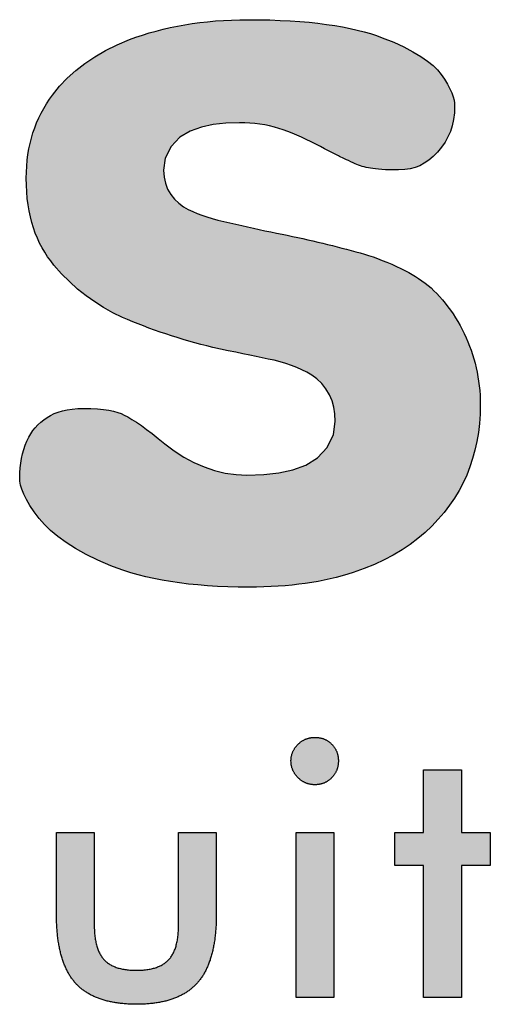
# Model space of a CAD drawing. Units: millimetres. Extents: x 17 to 870, y 848 to 1442.
# Drawn here: x 684 to 688, y 870 to 878 of the extents above; entities that cross this region are included whole.
import ezdxf

# ---------------------------------------------------------------- set-up
doc = ezdxf.new("R2010")
doc.units = ezdxf.units.MM
doc.layers.add('logo_251', color=251, linetype='Continuous')
doc.layers.add('logo_254', color=254, linetype='Continuous')

# ---------------------------------------------------------------- blocks, each defined once
blk = doc.blocks.new('logo')
at = {"layer": 'logo_251'}
for points in [[(2568.1653, 942.4127), (2568.1548, 942.3644), (2568.1403, 942.319), (2568.1216, 942.2758), (2568.099, 942.2344), (2568.0717, 942.1944), (2568.0399, 942.1558), (2568.0055, 942.1213), (2567.9706, 942.0921), (2567.9353, 942.0685), (2567.8996, 942.0498), (2567.8624, 942.0354), (2567.8234, 942.0249), (2567.7818, 942.0186), (2567.7332, 942.0161), (2567.6992, 942.0164), (2567.6636, 942.017), (2567.6304, 942.0182), (2567.6005, 942.0196), (2567.5738, 942.0215), (2567.55, 942.0238), (2567.5295, 942.0263), (2567.5121, 942.029), (2567.4951, 942.0323), (2567.4785, 942.036), (2567.4623, 942.0401), (2567.4467, 942.0445), (2567.432, 942.0493), (2567.4177, 942.0543), (2567.4042, 942.0596), (2567.3912, 942.0651), (2567.3759, 942.0724), (2567.3574, 942.0812), (2567.3396, 942.0894), (2567.3237, 942.0967), (2567.3075, 942.1042), (2567.2924, 942.1109), (2567.2784, 942.1173), (2567.2687, 942.1217), (2567.2593, 942.1264), (2567.2432, 942.1346), (2567.2241, 942.1444), (2567.202, 942.1556), (2567.1772, 942.1685), (2567.1493, 942.183), (2567.1181, 942.1994), (2567.0829, 942.218), (2567.0445, 942.2377), (2567.0065, 942.2565), (2566.9689, 942.2742), (2566.9323, 942.2903), (2566.8959, 942.3056), (2566.8602, 942.3193), (2566.8251, 942.3319), (2566.791, 942.3429), (2566.7557, 942.3535), (2566.7178, 942.3629), (2566.6795, 942.3707), (2566.641, 942.3769), (2566.6021, 942.3818), (2566.5627, 942.3851), (2566.5226, 942.3872), (2566.4811, 942.3878), (2566.3736, 942.3846), (2566.2738, 942.3737), (2566.181, 942.3539), (2566.094, 942.3219), (2566.0126, 942.2728), (2565.943, 942.2006), (2565.8975, 942.1079), (2565.8843, 942.0137), (2565.8879, 941.9596), (2565.8981, 941.9117), (2565.9159, 941.8657), (2565.9405, 941.8232), (2565.9704, 941.7858), (2566.0043, 941.7538), (2566.0403, 941.7273), (2566.0775, 941.7055), (2566.113, 941.6886), (2566.1484, 941.6737), (2566.1855, 941.6599), (2566.225, 941.6466), (2566.2665, 941.6343), (2566.3102, 941.6223), (2566.3567, 941.6108), (2566.4047, 941.5998), (2566.452, 941.5892), (2566.4986, 941.5788), (2566.5448, 941.5685), (2566.5912, 941.5582), (2566.6367, 941.5484), (2566.6818, 941.5386), (2566.7267, 941.5291), (2566.7721, 941.5194), (2566.8156, 941.5107), (2566.8572, 941.5022), (2566.8983, 941.4936), (2566.9392, 941.4847), (2566.9797, 941.4758), (2567.0196, 941.4668), (2567.0593, 941.4578), (2567.0979, 941.4488), (2567.1359, 941.4397), (2567.1742, 941.4302), (2567.2123, 941.4207), (2567.25, 941.4112), (2567.2872, 941.4016), (2567.3244, 941.3922), (2567.3611, 941.3827), (2567.3966, 941.3734), (2567.4302, 941.3643), (2567.4635, 941.3543), (2567.4975, 941.3434), (2567.5323, 941.3315), (2567.568, 941.3185), (2567.6043, 941.3047), (2567.6411, 941.29), (2567.6789, 941.274), (2567.7158, 941.2579), (2567.7499, 941.2421), (2567.7821, 941.2263), (2567.8123, 941.2103), (2567.8404, 941.1944), (2567.8666, 941.1784), (2567.8906, 941.1626), (2567.9154, 941.1448), (2567.9416, 941.1259), (2567.9649, 941.1076), (2567.988, 941.0877), (2568.0111, 941.0665), (2568.0337, 941.0441), (2568.056, 941.0203), (2568.0781, 940.9952), (2568.0999, 940.9684), (2568.1211, 940.9408), (2568.1417, 940.9123), (2568.1615, 940.8833), (2568.1805, 940.8535), (2568.1988, 940.8232), (2568.2165, 940.7922), (2568.2332, 940.7608), (2568.249, 940.7292), (2568.264, 940.697), (2568.2781, 940.6644), (2568.2913, 940.6312), (2568.3036, 940.5978), (2568.3148, 940.5643), (2568.3253, 940.5301), (2568.3347, 940.4955), (2568.3433, 940.4602), (2568.3509, 940.425), (2568.3574, 940.3895), (2568.363, 940.3538), (2568.3676, 940.3178), (2568.3711, 940.2815), (2568.3737, 940.2447), (2568.3753, 940.2078), (2568.3758, 940.1716), (2568.374, 940.0963), (2568.369, 940.0231), (2568.3605, 939.9516), (2568.3489, 939.8816), (2568.3338, 939.8133), (2568.3154, 939.7464), (2568.2936, 939.6808), (2568.2688, 939.6167), (2568.2404, 939.5545), (2568.2087, 939.4942), (2568.1734, 939.4356), (2568.1346, 939.3786), (2568.0921, 939.323), (2568.0456, 939.2686), (2567.9952, 939.2156), (2567.9416, 939.1644), (2567.8849, 939.1164), (2567.8244, 939.0707), (2567.7599, 939.0276), (2567.6915, 938.9869), (2567.6191, 938.9489), (2567.5424, 938.9133), (2567.4614, 938.8804), (2567.3756, 938.85), (2567.3327, 938.8365), (2567.2881, 938.8236), (2567.2422, 938.8115), (2567.1955, 938.8002), (2567.148, 938.7899), (2567.0993, 938.7805), (2567.0494, 938.7719), (2566.9989, 938.7641), (2566.9471, 938.7573), (2566.8943, 938.7514), (2566.8404, 938.7463), (2566.7858, 938.7423), (2566.7298, 938.7391), (2566.6729, 938.7368), (2566.615, 938.7354), (2566.5563, 938.7348), (2566.4713, 938.7355), (2566.3884, 938.7376), (2566.3076, 938.7411), (2566.2293, 938.7459), (2566.1533, 938.752), (2566.0795, 938.7595), (2566.0079, 938.7683), (2565.9388, 938.7783), (2565.8718, 938.7897), (2565.807, 938.8024), (2565.7445, 938.8163), (2565.6847, 938.8314), (2565.6269, 938.8477), (2565.5716, 938.8652), (2565.5181, 938.884), (2565.4676, 938.9036), (2565.367, 938.9472), (2565.2752, 938.9921), (2565.1921, 939.0381), (2565.1177, 939.0847), (2565.0519, 939.1319), (2564.9948, 939.1795), (2564.9461, 939.2269), (2564.9039, 939.2759), (2564.8653, 939.3276), (2564.8319, 939.3775), (2564.8047, 939.4241), (2564.7838, 939.4665), (2564.7685, 939.5046), (2564.7587, 939.5381), (2564.7534, 939.5671), (2564.7516, 939.5955), (2564.7524, 939.633), (2564.7552, 939.6727), (2564.7598, 939.711), (2564.7662, 939.7479), (2564.7744, 939.7837), (2564.7843, 939.8183), (2564.7958, 939.8516), (2564.8091, 939.8841), (2564.8234, 939.914), (2564.8388, 939.9407), (2564.8555, 939.9656), (2564.874, 939.9889), (2564.8944, 940.0111), (2564.9168, 940.032), (2564.9414, 940.0519), (2564.9676, 940.0702), (2564.9946, 940.086), (2565.0233, 940.0997), (2565.0544, 940.1117), (2565.0883, 940.1217), (2565.1251, 940.1299), (2565.1652, 940.1359), (2565.2085, 940.1395), (2565.2564, 940.1409), (2565.3119, 940.1399), (2565.3639, 940.137), (2565.4111, 940.1324), (2565.4537, 940.1259), (2565.4911, 940.1183), (2565.5233, 940.1094), (2565.5506, 940.0996), (2565.5748, 940.0886), (2565.6021, 940.0739), (2565.6347, 940.0545), (2565.6702, 940.0318), (2565.7088, 940.0054), (2565.7501, 939.9755), (2565.7942, 939.9421), (2565.8407, 939.9052), (2565.8944, 939.8613), (2565.9671, 939.807), (2566.0436, 939.7576), (2566.1222, 939.7155), (2566.2028, 939.6802), (2566.2851, 939.6526), (2566.3688, 939.6326), (2566.4538, 939.6205), (2566.5383, 939.6166), (2566.6715, 939.6209), (2566.7915, 939.6341), (2566.901, 939.6581), (2567.0021, 939.6954), (2567.0941, 939.7521), (2567.171, 939.8327), (2567.2203, 939.9349), (2567.235, 940.0384), (2567.232, 940.0986), (2567.224, 940.1496), (2567.2097, 940.1999), (2567.1891, 940.2483), (2567.1617, 940.2943), (2567.1285, 940.3356), (2567.0903, 940.372), (2567.0499, 940.4018), (2567.0102, 940.4254), (2566.9715, 940.4453), (2566.9311, 940.4632), (2566.8893, 940.4793), (2566.8458, 940.494), (2566.8004, 940.5073), (2566.7531, 940.5191), (2566.7064, 940.5292), (2566.6604, 940.5389), (2566.6122, 940.5488), (2566.5614, 940.5595), (2566.508, 940.5707), (2566.4517, 940.5824), (2566.393, 940.5946), (2566.3314, 940.6075), (2566.2707, 940.62), (2566.225, 940.6315), (2566.1772, 940.6437), (2566.1297, 940.6566), (2566.0829, 940.6696), (2566.0368, 940.6833), (2565.9909, 940.6971), (2565.9454, 940.7116), (2565.9005, 940.7262), (2565.8562, 940.7413), (2565.8121, 940.7568), (2565.7685, 940.7728), (2565.7256, 940.789), (2565.6829, 940.8057), (2565.6408, 940.8226), (2565.599, 940.8401), (2565.5603, 940.8567), (2565.4845, 940.8931), (2565.4123, 940.9331), (2565.3419, 940.9776), (2565.2739, 941.0263), (2565.2077, 941.0797), (2565.1438, 941.1375), (2565.0817, 941.2003), (2565.0216, 941.268), (2564.9955, 941.3003), (2564.9713, 941.3337), (2564.9487, 941.3682), (2564.9278, 941.4039), (2564.9083, 941.4412), (2564.8906, 941.4796), (2564.8745, 941.5195), (2564.8599, 941.5611), (2564.8468, 941.6041), (2564.8356, 941.6485), (2564.826, 941.6947), (2564.818, 941.7428), (2564.8117, 941.7925), (2564.8071, 941.8439), (2564.8045, 941.8968), (2564.8036, 941.9515), (2564.8045, 941.9999), (2564.8069, 942.0469), (2564.811, 942.0926), (2564.8168, 942.1372), (2564.8242, 942.1811), (2564.8332, 942.224), (2564.8438, 942.2658), (2564.856, 942.3068), (2564.8696, 942.347), (2564.885, 942.3863), (2564.9018, 942.4248), (2564.9203, 942.4624), (2564.9404, 942.4996), (2564.9623, 942.536), (2564.9856, 942.5716), (2565.0098, 942.6052), (2565.0659, 942.6745), (2565.1265, 942.7382), (2565.1926, 942.7983), (2565.2647, 942.8543), (2565.3428, 942.9067), (2565.4271, 942.9552), (2565.5177, 942.9998), (2565.6165, 943.041), (2565.6661, 943.0594), (2565.718, 943.0771), (2565.7707, 943.0935), (2565.8246, 943.1087), (2565.8796, 943.1229), (2565.9355, 943.1358), (2565.9924, 943.1475), (2566.0505, 943.158), (2566.1095, 943.1674), (2566.1695, 943.1755), (2566.2304, 943.1823), (2566.2924, 943.188), (2566.3553, 943.1924), (2566.4193, 943.1954), (2566.4843, 943.1974), (2566.5506, 943.198), (2566.6367, 943.1974), (2566.7204, 943.1957), (2566.8012, 943.1928), (2566.8796, 943.1887), (2566.9553, 943.1837), (2567.0281, 943.1774), (2567.0981, 943.1699), (2567.1657, 943.1613), (2567.2304, 943.1518), (2567.2922, 943.141), (2567.3513, 943.1294), (2567.4076, 943.1165), (2567.4611, 943.1029), (2567.5117, 943.0882), (2567.5594, 943.0728), (2567.6047, 943.0562), (2567.6945, 943.0199), (2567.7747, 942.9832), (2567.8459, 942.9462), (2567.908, 942.9091), (2567.9606, 942.8726), (2568.0041, 942.8369), (2568.0387, 942.8028), (2568.0675, 942.7675), (2568.0942, 942.7291), (2568.1178, 942.6906), (2568.1367, 942.655), (2568.1514, 942.622), (2568.162, 942.5922), (2568.169, 942.5652), (2568.1729, 942.541), (2568.1741, 942.5179), (2568.1718, 942.4643)], [(2568.2273, 936.8063), (2568.2273, 937.2984), (2567.9298, 937.2984), (2567.9298, 936.8063), (2567.7024, 936.8063), (2567.7024, 936.5458), (2567.9298, 936.5458), (2567.9298, 935.5073), (2568.2273, 935.5073), (2568.2273, 936.5458), (2568.4546, 936.5458), (2568.4546, 936.8063)], [(2566.926, 935.5073), (2567.2235, 935.5073), (2567.2235, 936.8063), (2566.926, 936.8063)]]:
    blk.add_hatch(color=256, dxfattribs=at).paths.add_polyline_path(points)
h = blk.add_hatch(color=256, dxfattribs=at)
edge = h.paths.add_edge_path()
edge.add_spline(control_points=[(2566.8865, 937.3586), (2566.8867, 937.3555), (2566.887, 937.3494), (2566.8882, 937.3402), (2566.8897, 937.3312), (2566.8917, 937.3224), (2566.8941, 937.3137), (2566.8969, 937.3052), (2566.9001, 937.2969), (2566.9039, 937.2887), (2566.908, 937.2807), (2566.9126, 937.2729), (2566.9176, 937.2652), (2566.9231, 937.2577), (2566.9289, 937.2503), (2566.9352, 937.2432), (2566.9418, 937.2361), (2566.9489, 937.2296), (2566.956, 937.2232), (2566.9634, 937.2174), (2566.9709, 937.2119), (2566.9786, 937.2069), (2566.9864, 937.2023), (2566.9944, 937.1982), (2567.0026, 937.1944), (2567.011, 937.1912), (2567.0195, 937.1884), (2567.0281, 937.186), (2567.037, 937.184), (2567.0459, 937.1825), (2567.0551, 937.1814), (2567.0644, 937.1807), (2567.0739, 937.1804), (2567.0835, 937.1808), (2567.0931, 937.1813), (2567.1024, 937.1824), (2567.1116, 937.1839), (2567.1205, 937.1858), (2567.1293, 937.1881), (2567.1378, 937.1909), (2567.1462, 937.1941), (2567.1543, 937.1978), (2567.1623, 937.2018), (2567.17, 937.2063), (2567.1776, 937.2111), (2567.1849, 937.2165), (2567.1921, 937.2221), (2567.1991, 937.2283), (2567.2058, 937.2348), (2567.2122, 937.2416), (2567.2183, 937.2487), (2567.224, 937.2559), (2567.2292, 937.2634), (2567.234, 937.271), (2567.2383, 937.2789), (2567.2423, 937.2869), (2567.2458, 937.2952), (2567.249, 937.3036), (2567.2517, 937.3123), (2567.254, 937.3211), (2567.2558, 937.3301), (2567.2573, 937.3393), (2567.2583, 937.3488), (2567.259, 937.3584), (2567.2591, 937.3681), (2567.259, 937.3779), (2567.2583, 937.3876), (2567.2573, 937.3971), (2567.2558, 937.4063), (2567.254, 937.4154), (2567.2517, 937.4242), (2567.2491, 937.4328), (2567.2459, 937.4412), (2567.2424, 937.4494), (2567.2384, 937.4573), (2567.2342, 937.4651), (2567.2293, 937.4726), (2567.2242, 937.4799), (2567.2186, 937.487), (2567.2126, 937.494), (2567.2062, 937.5005), (2567.1996, 937.5069), (2567.1927, 937.5129), (2567.1857, 937.5185), (2567.1783, 937.5236), (2567.1708, 937.5285), (2567.163, 937.5327), (2567.1551, 937.5367), (2567.1469, 937.5401), (2567.1385, 937.5433), (2567.1299, 937.546), (2567.1211, 937.5483), (2567.1121, 937.5501), (2567.1028, 937.5516), (2567.0933, 937.5526), (2567.0837, 937.5533), (2567.074, 937.5534), (2567.0644, 937.5532), (2567.0551, 937.5525), (2567.0459, 937.5515), (2567.037, 937.55), (2567.0281, 937.5481), (2567.0195, 937.5457), (2567.0109, 937.543), (2567.0026, 937.5397), (2566.9944, 937.5362), (2566.9864, 937.5321), (2566.9786, 937.5276), (2566.9709, 937.5226), (2566.9634, 937.5173), (2566.9561, 937.5115), (2566.9489, 937.5053), (2566.9419, 937.4987), (2566.9352, 937.4918), (2566.9289, 937.4847), (2566.9231, 937.4775), (2566.9176, 937.4701), (2566.9126, 937.4625), (2566.908, 937.4547), (2566.9039, 937.4468), (2566.9001, 937.4387), (2566.8969, 937.4305), (2566.8941, 937.4221), (2566.8917, 937.4135), (2566.8897, 937.4047), (2566.8882, 937.3958), (2566.8871, 937.3867), (2566.8864, 937.3775), (2566.8863, 937.3712), (2566.8862, 937.3681)], knot_values=[0, 0, 0, 0, 0.011686, 0.023144, 0.034567, 0.045828, 0.057081, 0.068286, 0.079459, 0.090652, 0.101904, 0.113226, 0.124675, 0.136263, 0.148016, 0.159893, 0.172049, 0.184205, 0.196081, 0.207835, 0.219423, 0.230872, 0.242194, 0.253446, 0.264672, 0.275845, 0.287049, 0.298303, 0.309563, 0.320986, 0.332444, 0.34413, 0.355934, 0.368162, 0.380093, 0.391863, 0.403386, 0.414839, 0.426132, 0.437349, 0.448496, 0.459664, 0.470819, 0.481996, 0.493201, 0.504569, 0.515969, 0.527592, 0.539269, 0.5511, 0.562734, 0.574251, 0.585526, 0.596861, 0.60806, 0.619279, 0.630422, 0.641735, 0.652987, 0.6644, 0.675866, 0.687563, 0.699364, 0.711401, 0.723628, 0.736031, 0.748139, 0.760042, 0.771704, 0.78324, 0.794618, 0.80587, 0.817005, 0.828134, 0.839242, 0.850313, 0.86142, 0.872616, 0.883922, 0.895325, 0.906852, 0.918379, 0.929783, 0.941039, 0.952235, 0.963342, 0.974413, 0.985521, 0.99665, 1.007785, 1.019037, 1.030415, 1.041951, 1.053613, 1.065516, 1.077624, 1.090027, 1.101829, 1.113515, 1.124965, 1.136388, 1.147626, 1.15886, 1.170032, 1.181205, 1.192358, 1.203561, 1.21483, 1.22626, 1.237744, 1.249476, 1.261282, 1.273414, 1.285416, 1.29724, 1.308855, 1.320414, 1.331745, 1.342975, 1.354133, 1.365294, 1.376302, 1.387406, 1.398523, 1.409749, 1.420962, 1.43242, 1.444, 1.455803, 1.455803, 1.455803, 1.455803], degree=3, periodic=0)
edge.add_line((2566.8862, 937.3681), (2566.8865, 937.3586))
h = blk.add_hatch(color=256, dxfattribs=at)
edge = h.paths.add_edge_path()
edge.add_spline(control_points=[(2565.0416, 936.1175), (2565.0421, 936.1027), (2565.043, 936.0736), (2565.046, 936.0307), (2565.05, 935.9895), (2565.0553, 935.9499), (2565.0616, 935.9119), (2565.0692, 935.8755), (2565.0779, 935.8407), (2565.0878, 935.8076), (2565.0988, 935.7761), (2565.1111, 935.7462), (2565.1245, 935.7179), (2565.1391, 935.6913), (2565.1548, 935.6661), (2565.1718, 935.6428), (2565.1898, 935.6208), (2565.2095, 935.6006), (2565.2303, 935.5816), (2565.2527, 935.564), (2565.2764, 935.5476), (2565.3016, 935.5326), (2565.3282, 935.5188), (2565.3563, 935.5065), (2565.3858, 935.4953), (2565.4167, 935.4857), (2565.4491, 935.4771), (2565.4828, 935.4701), (2565.518, 935.4641), (2565.5546, 935.4596), (2565.5927, 935.4564), (2565.6321, 935.4544), (2565.6723, 935.4538), (2565.7123, 935.4545), (2565.7512, 935.4563), (2565.7887, 935.4597), (2565.8249, 935.4642), (2565.8596, 935.4702), (2565.893, 935.4774), (2565.9249, 935.4859), (2565.9555, 935.4957), (2565.9846, 935.5069), (2566.0125, 935.5195), (2566.0389, 935.5332), (2566.0639, 935.5484), (2566.0875, 935.5649), (2566.1097, 935.5826), (2566.1305, 935.6017), (2566.1499, 935.6222), (2566.1681, 935.6442), (2566.185, 935.6678), (2566.2009, 935.6928), (2566.2154, 935.7196), (2566.2288, 935.7479), (2566.241, 935.7778), (2566.2521, 935.8092), (2566.2619, 935.8423), (2566.2707, 935.877), (2566.2782, 935.9133), (2566.2847, 935.9511), (2566.2898, 935.9905), (2566.2939, 936.0316), (2566.2967, 936.0742), (2566.2986, 936.1184), (2566.2987, 936.1483), (2566.2988, 936.1636)], knot_values=[0, 0, 0, 0, 0.055638, 0.109301, 0.161105, 0.210972, 0.259088, 0.305487, 0.35027, 0.393406, 0.435127, 0.475423, 0.514524, 0.55244, 0.589394, 0.625449, 0.660831, 0.695864, 0.731006, 0.766528, 0.802471, 0.839096, 0.876464, 0.914776, 0.954058, 0.994557, 1.036292, 1.079393, 1.123908, 1.170042, 1.217697, 1.267045, 1.318076, 1.368469, 1.417109, 1.46417, 1.509605, 1.553643, 1.596246, 1.637511, 1.67757, 1.716638, 1.754651, 1.791849, 1.828273, 1.864181, 1.899674, 1.934907, 1.970021, 2.00558, 2.041721, 2.078743, 2.116688, 2.155836, 2.196118, 2.237784, 2.280832, 2.325529, 2.371755, 2.419737, 2.469379, 2.520939, 2.574282, 2.629566, 2.686724, 2.686724, 2.686724, 2.686724], degree=3, periodic=0)
edge.add_line((2566.2988, 936.1636), (2566.2988, 936.8063))
edge.add_line((2566.2988, 936.8063), (2566.0013, 936.8063))
edge.add_line((2566.0013, 936.8063), (2566.0013, 936.0747))
edge.add_line((2566.0013, 936.0747), (2566.001, 936.0515))
edge.add_spline(control_points=[(2566.001, 936.0515), (2566.0008, 936.044), (2566.0003, 936.0293), (2565.9988, 936.0077), (2565.9966, 935.987), (2565.9939, 935.9671), (2565.9905, 935.948), (2565.9866, 935.9298), (2565.9819, 935.9124), (2565.9768, 935.8959), (2565.971, 935.8802), (2565.9646, 935.8653), (2565.9575, 935.8513), (2565.9499, 935.838), (2565.9417, 935.8257), (2565.9328, 935.8141), (2565.9234, 935.8034), (2565.9132, 935.7933), (2565.9023, 935.784), (2565.8906, 935.7753), (2565.8782, 935.7673), (2565.865, 935.7599), (2565.851, 935.7532), (2565.8363, 935.747), (2565.8208, 935.7416), (2565.8046, 935.7367), (2565.7876, 935.7326), (2565.7698, 935.7291), (2565.7514, 935.7261), (2565.7321, 935.7239), (2565.7121, 935.7223), (2565.6914, 935.7213), (2565.6701, 935.721), (2565.6488, 935.7213), (2565.628, 935.7223), (2565.608, 935.7239), (2565.5887, 935.7261), (2565.5702, 935.7291), (2565.5524, 935.7326), (2565.5354, 935.7367), (2565.5191, 935.7415), (2565.5036, 935.7471), (2565.4889, 935.7531), (2565.4749, 935.7599), (2565.4617, 935.7673), (2565.4493, 935.7754), (2565.4376, 935.784), (2565.4267, 935.7934), (2565.4164, 935.8033), (2565.407, 935.8141), (2565.3982, 935.8256), (2565.39, 935.838), (2565.3823, 935.8512), (2565.3753, 935.8653), (2565.3689, 935.8802), (2565.3631, 935.8959), (2565.3579, 935.9124), (2565.3534, 935.9298), (2565.3494, 935.948), (2565.3461, 935.9671), (2565.3433, 935.987), (2565.3412, 936.0078), (2565.3396, 936.0293), (2565.3387, 936.0518), (2565.3386, 936.067), (2565.3385, 936.0747)], knot_values=[0, 0, 0, 0, 0.028086, 0.05508, 0.081161, 0.106271, 0.130452, 0.153735, 0.17621, 0.197817, 0.218748, 0.238936, 0.258553, 0.27757, 0.296144, 0.314265, 0.332138, 0.349803, 0.367697, 0.385824, 0.404351, 0.423197, 0.442563, 0.462449, 0.483013, 0.504123, 0.525978, 0.548562, 0.571951, 0.596102, 0.621163, 0.647095, 0.673992, 0.700889, 0.726926, 0.752023, 0.77628, 0.799669, 0.822323, 0.844177, 0.865389, 0.885887, 0.905838, 0.925172, 0.94408, 0.962547, 0.980731, 0.998625, 1.016365, 1.034168, 1.05229, 1.070844, 1.089896, 1.109498, 1.129686, 1.150617, 1.172245, 1.194702, 1.217984, 1.24216, 1.267275, 1.293348, 1.320347, 1.348433, 1.377456, 1.377456, 1.377456, 1.377456], degree=3, periodic=0)
edge.add_line((2565.3385, 936.0747), (2565.3385, 936.8063))
edge.add_line((2565.3385, 936.8063), (2565.041, 936.8063))
edge.add_line((2565.041, 936.8063), (2565.041, 936.1636))
edge.add_line((2565.041, 936.1636), (2565.0416, 936.1175))
at = {"color": 251}
for p, q in [((2567.9298, 937.2984), (2568.2273, 937.2984)), ((2567.9298, 936.8063), (2567.9298, 937.2984)), ((2568.2273, 937.2984), (2568.2273, 936.8063)), ((2565.041, 936.8063), (2565.3385, 936.8063)), ((2565.041, 936.1636), (2565.041, 936.8063)), ((2565.3385, 936.8063), (2565.3385, 936.0747)), ((2566.0013, 936.0747), (2566.0013, 936.8063)), ((2566.0013, 936.8063), (2566.2988, 936.8063)), ((2566.2988, 936.8063), (2566.2988, 936.1636)), ((2566.926, 935.5073), (2566.926, 936.8063)), ((2566.926, 936.8063), (2567.2235, 936.8063)), ((2567.2235, 936.8063), (2567.2235, 935.5073)), ((2567.7024, 936.8063), (2567.9298, 936.8063)), ((2567.7024, 936.5458), (2567.7024, 936.8063)), ((2568.2273, 936.8063), (2568.4546, 936.8063)), ((2568.4546, 936.8063), (2568.4546, 936.5458)), ((2567.9298, 936.5458), (2567.7024, 936.5458)), ((2567.9298, 935.5073), (2567.9298, 936.5458)), ((2568.2273, 936.5458), (2568.2273, 935.5073)), ((2568.4546, 936.5458), (2568.2273, 936.5458)), ((2565.0416, 936.1175), (2565.041, 936.1636)), ((2566.001, 936.0515), (2566.0013, 936.0747)), ((2567.2235, 935.5073), (2566.926, 935.5073)), ((2568.2273, 935.5073), (2567.9298, 935.5073))]:
    blk.add_line(p, q, dxfattribs=at)
blk.add_lwpolyline([(2568.1653, 942.4127), (2568.1548, 942.3644), (2568.1403, 942.319), (2568.1216, 942.2758), (2568.099, 942.2344), (2568.0717, 942.1944), (2568.0399, 942.1558), (2568.0055, 942.1213), (2567.9706, 942.0921), (2567.9353, 942.0685), (2567.8996, 942.0498), (2567.8624, 942.0354), (2567.8234, 942.0249), (2567.7818, 942.0186), (2567.7332, 942.0161), (2567.6992, 942.0164), (2567.6636, 942.017), (2567.6304, 942.0182), (2567.6005, 942.0196), (2567.5738, 942.0215), (2567.55, 942.0238), (2567.5295, 942.0263), (2567.5121, 942.029), (2567.4951, 942.0323), (2567.4785, 942.036), (2567.4623, 942.0401), (2567.4467, 942.0445), (2567.432, 942.0493), (2567.4177, 942.0543), (2567.4042, 942.0596), (2567.3912, 942.0651), (2567.3759, 942.0724), (2567.3574, 942.0812), (2567.3396, 942.0894), (2567.3237, 942.0967), (2567.3075, 942.1042), (2567.2924, 942.1109), (2567.2784, 942.1173), (2567.2687, 942.1217), (2567.2593, 942.1264), (2567.2432, 942.1346), (2567.2241, 942.1444), (2567.202, 942.1556), (2567.1772, 942.1685), (2567.1493, 942.183), (2567.1181, 942.1994), (2567.0829, 942.218), (2567.0445, 942.2377), (2567.0065, 942.2565), (2566.9689, 942.2742), (2566.9323, 942.2903), (2566.8959, 942.3056), (2566.8602, 942.3193), (2566.8251, 942.3319), (2566.791, 942.3429), (2566.7557, 942.3535), (2566.7178, 942.3629), (2566.6795, 942.3707), (2566.641, 942.3769), (2566.6021, 942.3818), (2566.5627, 942.3851), (2566.5226, 942.3872), (2566.4811, 942.3878), (2566.3736, 942.3846), (2566.2738, 942.3737), (2566.181, 942.3539), (2566.094, 942.3219), (2566.0126, 942.2728), (2565.943, 942.2006), (2565.8975, 942.1079), (2565.8843, 942.0137), (2565.8879, 941.9596), (2565.8981, 941.9117), (2565.9159, 941.8657), (2565.9405, 941.8232), (2565.9704, 941.7858), (2566.0043, 941.7538), (2566.0403, 941.7273), (2566.0775, 941.7055), (2566.113, 941.6886), (2566.1484, 941.6737), (2566.1855, 941.6599), (2566.225, 941.6466), (2566.2665, 941.6343), (2566.3102, 941.6223), (2566.3567, 941.6108), (2566.4047, 941.5998), (2566.452, 941.5892), (2566.4986, 941.5788), (2566.5448, 941.5685), (2566.5912, 941.5582), (2566.6367, 941.5484), (2566.6818, 941.5386), (2566.7267, 941.5291), (2566.7721, 941.5194), (2566.8156, 941.5107), (2566.8572, 941.5022), (2566.8983, 941.4936), (2566.9392, 941.4847), (2566.9797, 941.4758), (2567.0196, 941.4668), (2567.0593, 941.4578), (2567.0979, 941.4488), (2567.1359, 941.4397), (2567.1742, 941.4302), (2567.2123, 941.4207), (2567.25, 941.4112), (2567.2872, 941.4016), (2567.3244, 941.3922), (2567.3611, 941.3827), (2567.3966, 941.3734), (2567.4302, 941.3643), (2567.4635, 941.3543), (2567.4975, 941.3434), (2567.5323, 941.3315), (2567.568, 941.3185), (2567.6043, 941.3047), (2567.6411, 941.29), (2567.6789, 941.274), (2567.7158, 941.2579), (2567.7499, 941.2421), (2567.7821, 941.2263), (2567.8123, 941.2103), (2567.8404, 941.1944), (2567.8666, 941.1784), (2567.8906, 941.1626), (2567.9154, 941.1448), (2567.9416, 941.1259), (2567.9649, 941.1076), (2567.988, 941.0877), (2568.0111, 941.0665), (2568.0337, 941.0441), (2568.056, 941.0203), (2568.0781, 940.9952), (2568.0999, 940.9684), (2568.1211, 940.9408), (2568.1417, 940.9123), (2568.1615, 940.8833), (2568.1805, 940.8535), (2568.1988, 940.8232), (2568.2165, 940.7922), (2568.2332, 940.7608), (2568.249, 940.7292), (2568.264, 940.697), (2568.2781, 940.6644), (2568.2913, 940.6312), (2568.3036, 940.5978), (2568.3148, 940.5643), (2568.3253, 940.5301), (2568.3347, 940.4955), (2568.3433, 940.4602), (2568.3509, 940.425), (2568.3574, 940.3895), (2568.363, 940.3538), (2568.3676, 940.3178), (2568.3711, 940.2815), (2568.3737, 940.2447), (2568.3753, 940.2078), (2568.3758, 940.1716), (2568.374, 940.0963), (2568.369, 940.0231), (2568.3605, 939.9516), (2568.3489, 939.8816), (2568.3338, 939.8133), (2568.3154, 939.7464), (2568.2936, 939.6808), (2568.2688, 939.6167), (2568.2404, 939.5545), (2568.2087, 939.4942), (2568.1734, 939.4356), (2568.1346, 939.3786), (2568.0921, 939.323), (2568.0456, 939.2686), (2567.9952, 939.2156), (2567.9416, 939.1644), (2567.8849, 939.1164), (2567.8244, 939.0707), (2567.7599, 939.0276), (2567.6915, 938.9869), (2567.6191, 938.9489), (2567.5424, 938.9133), (2567.4614, 938.8804), (2567.3756, 938.85), (2567.3327, 938.8365), (2567.2881, 938.8236), (2567.2422, 938.8115), (2567.1955, 938.8002), (2567.148, 938.7899), (2567.0993, 938.7805), (2567.0494, 938.7719), (2566.9989, 938.7641), (2566.9471, 938.7573), (2566.8943, 938.7514), (2566.8404, 938.7463), (2566.7858, 938.7423), (2566.7298, 938.7391), (2566.6729, 938.7368), (2566.615, 938.7354), (2566.5563, 938.7348), (2566.4713, 938.7355), (2566.3884, 938.7376), (2566.3076, 938.7411), (2566.2293, 938.7459), (2566.1533, 938.752), (2566.0795, 938.7595), (2566.0079, 938.7683), (2565.9388, 938.7783), (2565.8718, 938.7897), (2565.807, 938.8024), (2565.7445, 938.8163), (2565.6847, 938.8314), (2565.6269, 938.8477), (2565.5716, 938.8652), (2565.5181, 938.884), (2565.4676, 938.9036), (2565.367, 938.9472), (2565.2752, 938.9921), (2565.1921, 939.0381), (2565.1177, 939.0847), (2565.0519, 939.1319), (2564.9948, 939.1795), (2564.9461, 939.2269), (2564.9039, 939.2759), (2564.8653, 939.3276), (2564.8319, 939.3775), (2564.8047, 939.4241), (2564.7838, 939.4665), (2564.7685, 939.5046), (2564.7587, 939.5381), (2564.7534, 939.5671), (2564.7516, 939.5955), (2564.7524, 939.633), (2564.7552, 939.6727), (2564.7598, 939.711), (2564.7662, 939.7479), (2564.7744, 939.7837), (2564.7843, 939.8183), (2564.7958, 939.8516), (2564.8091, 939.8841), (2564.8234, 939.914), (2564.8388, 939.9407), (2564.8555, 939.9656), (2564.874, 939.9889), (2564.8944, 940.0111), (2564.9168, 940.032), (2564.9414, 940.0519), (2564.9676, 940.0702), (2564.9946, 940.086), (2565.0233, 940.0997), (2565.0544, 940.1117), (2565.0883, 940.1217), (2565.1251, 940.1299), (2565.1652, 940.1359), (2565.2085, 940.1395), (2565.2564, 940.1409), (2565.3119, 940.1399), (2565.3639, 940.137), (2565.4111, 940.1324), (2565.4537, 940.1259), (2565.4911, 940.1183), (2565.5233, 940.1094), (2565.5506, 940.0996), (2565.5748, 940.0886), (2565.6021, 940.0739), (2565.6347, 940.0545), (2565.6702, 940.0318), (2565.7088, 940.0054), (2565.7501, 939.9755), (2565.7942, 939.9421), (2565.8407, 939.9052), (2565.8944, 939.8613), (2565.9671, 939.807), (2566.0436, 939.7576), (2566.1222, 939.7155), (2566.2028, 939.6802), (2566.2851, 939.6526), (2566.3688, 939.6326), (2566.4538, 939.6205), (2566.5383, 939.6166), (2566.6715, 939.6209), (2566.7915, 939.6341), (2566.901, 939.6581), (2567.0021, 939.6954), (2567.0941, 939.7521), (2567.171, 939.8327), (2567.2203, 939.9349), (2567.235, 940.0384), (2567.232, 940.0986), (2567.224, 940.1496), (2567.2097, 940.1999), (2567.1891, 940.2483), (2567.1617, 940.2943), (2567.1285, 940.3356), (2567.0903, 940.372), (2567.0499, 940.4018), (2567.0102, 940.4254), (2566.9715, 940.4453), (2566.9311, 940.4632), (2566.8893, 940.4793), (2566.8458, 940.494), (2566.8004, 940.5073), (2566.7531, 940.5191), (2566.7064, 940.5292), (2566.6604, 940.5389), (2566.6122, 940.5488), (2566.5614, 940.5595), (2566.508, 940.5707), (2566.4517, 940.5824), (2566.393, 940.5946), (2566.3314, 940.6075), (2566.2707, 940.62), (2566.225, 940.6315), (2566.1772, 940.6437), (2566.1297, 940.6566), (2566.0829, 940.6696), (2566.0368, 940.6833), (2565.9909, 940.6971), (2565.9454, 940.7116), (2565.9005, 940.7262), (2565.8562, 940.7413), (2565.8121, 940.7568), (2565.7685, 940.7728), (2565.7256, 940.789), (2565.6829, 940.8057), (2565.6408, 940.8226), (2565.599, 940.8401), (2565.5603, 940.8567), (2565.4845, 940.8931), (2565.4123, 940.9331), (2565.3419, 940.9776), (2565.2739, 941.0263), (2565.2077, 941.0797), (2565.1438, 941.1375), (2565.0817, 941.2003), (2565.0216, 941.268), (2564.9955, 941.3003), (2564.9713, 941.3337), (2564.9487, 941.3682), (2564.9278, 941.4039), (2564.9083, 941.4412), (2564.8906, 941.4796), (2564.8745, 941.5195), (2564.8599, 941.5611), (2564.8468, 941.6041), (2564.8356, 941.6485), (2564.826, 941.6947), (2564.818, 941.7428), (2564.8117, 941.7925), (2564.8071, 941.8439), (2564.8045, 941.8968), (2564.8036, 941.9515), (2564.8045, 941.9999), (2564.8069, 942.0469), (2564.811, 942.0926), (2564.8168, 942.1372), (2564.8242, 942.1811), (2564.8332, 942.224), (2564.8438, 942.2658), (2564.856, 942.3068), (2564.8696, 942.347), (2564.885, 942.3863), (2564.9018, 942.4248), (2564.9203, 942.4624), (2564.9404, 942.4996), (2564.9623, 942.536), (2564.9856, 942.5716), (2565.0098, 942.6052), (2565.0659, 942.6745), (2565.1265, 942.7382), (2565.1926, 942.7983), (2565.2647, 942.8543), (2565.3428, 942.9067), (2565.4271, 942.9552), (2565.5177, 942.9998), (2565.6165, 943.041), (2565.6661, 943.0594), (2565.718, 943.0771), (2565.7707, 943.0935), (2565.8246, 943.1087), (2565.8796, 943.1229), (2565.9355, 943.1358), (2565.9924, 943.1475), (2566.0505, 943.158), (2566.1095, 943.1674), (2566.1695, 943.1755), (2566.2304, 943.1823), (2566.2924, 943.188), (2566.3553, 943.1924), (2566.4193, 943.1954), (2566.4843, 943.1974), (2566.5506, 943.198), (2566.6367, 943.1974), (2566.7204, 943.1957), (2566.8012, 943.1928), (2566.8796, 943.1887), (2566.9553, 943.1837), (2567.0281, 943.1774), (2567.0981, 943.1699), (2567.1657, 943.1613), (2567.2304, 943.1518), (2567.2922, 943.141), (2567.3513, 943.1294), (2567.4076, 943.1165), (2567.4611, 943.1029), (2567.5117, 943.0882), (2567.5594, 943.0728), (2567.6047, 943.0562), (2567.6945, 943.0199), (2567.7747, 942.9832), (2567.8459, 942.9462), (2567.908, 942.9091), (2567.9606, 942.8726), (2568.0041, 942.8369), (2568.0387, 942.8028), (2568.0675, 942.7675), (2568.0942, 942.7291), (2568.1178, 942.6906), (2568.1367, 942.655), (2568.1514, 942.622), (2568.162, 942.5922), (2568.169, 942.5652), (2568.1729, 942.541), (2568.1741, 942.5179), (2568.1718, 942.4643)], close=True, dxfattribs=at)
for points in [[(2566.8862, 937.3681), (2566.8865, 937.3775), (2566.8871, 937.3868), (2566.8883, 937.3959), (2566.8898, 937.4047), (2566.8917, 937.4135), (2566.8942, 937.422), (2566.897, 937.4305), (2566.9002, 937.4386), (2566.904, 937.4467), (2566.9081, 937.4547), (2566.9127, 937.4624), (2566.9177, 937.47), (2566.9231, 937.4774), (2566.929, 937.4846), (2566.9352, 937.4917), (2566.9419, 937.4986), (2566.949, 937.5053), (2566.9561, 937.5115), (2566.9635, 937.5173), (2566.971, 937.5226), (2566.9787, 937.5276), (2566.9865, 937.532), (2566.9945, 937.5361), (2567.0026, 937.5397), (2567.011, 937.5429), (2567.0195, 937.5457), (2567.0281, 937.548), (2567.0369, 937.5499), (2567.0459, 937.5514), (2567.055, 937.5525), (2567.0644, 937.5531), (2567.0738, 937.5533), (2567.0837, 937.5532), (2567.0934, 937.5525), (2567.1029, 937.5515), (2567.1121, 937.55), (2567.1211, 937.5482), (2567.1299, 937.5459), (2567.1385, 937.5432), (2567.1469, 937.5401), (2567.1551, 937.5366), (2567.163, 937.5327), (2567.1708, 937.5284), (2567.1782, 937.5236), (2567.1856, 937.5184), (2567.1927, 937.5129), (2567.1996, 937.5069), (2567.2062, 937.5005), (2567.2126, 937.4939), (2567.2186, 937.487), (2567.2242, 937.4799), (2567.2293, 937.4725), (2567.2341, 937.465), (2567.2384, 937.4573), (2567.2423, 937.4493), (2567.2458, 937.4411), (2567.249, 937.4328), (2567.2517, 937.4242), (2567.2539, 937.4154), (2567.2558, 937.4064), (2567.2572, 937.3971), (2567.2583, 937.3877), (2567.2589, 937.378), (2567.2591, 937.3681), (2567.2589, 937.3583), (2567.2583, 937.3487), (2567.2572, 937.3393), (2567.2557, 937.3301), (2567.2539, 937.3211), (2567.2516, 937.3122), (2567.2489, 937.3037), (2567.2458, 937.2952), (2567.2422, 937.287), (2567.2383, 937.2789), (2567.2339, 937.2711), (2567.2291, 937.2634), (2567.2239, 937.256), (2567.2183, 937.2487), (2567.2122, 937.2417), (2567.2057, 937.2348), (2567.199, 937.2283), (2567.192, 937.2222), (2567.1849, 937.2165), (2567.1775, 937.2112), (2567.17, 937.2063), (2567.1623, 937.2018), (2567.1543, 937.1978), (2567.1461, 937.1942), (2567.1378, 937.191), (2567.1293, 937.1882), (2567.1205, 937.1859), (2567.1116, 937.184), (2567.1025, 937.1825), (2567.0931, 937.1814), (2567.0836, 937.1808), (2567.0738, 937.1805), (2567.0644, 937.1808), (2567.055, 937.1815), (2567.0459, 937.1826), (2567.0369, 937.1841), (2567.0281, 937.186), (2567.0195, 937.1885), (2567.011, 937.1913), (2567.0026, 937.1945), (2566.9945, 937.1983), (2566.9865, 937.2024), (2566.9787, 937.207), (2566.971, 937.212), (2566.9635, 937.2174), (2566.9561, 937.2233), (2566.949, 937.2295), (2566.9419, 937.2362), (2566.9352, 937.2433), (2566.929, 937.2504), (2566.9231, 937.2578), (2566.9177, 937.2653), (2566.9127, 937.273), (2566.9081, 937.2808), (2566.904, 937.2888), (2566.9002, 937.2969), (2566.897, 937.3052), (2566.8942, 937.3137), (2566.8917, 937.3224), (2566.8898, 937.3312), (2566.8883, 937.3402), (2566.8871, 937.3493), (2566.8865, 937.3586)], [(2566.2988, 936.1636), (2566.2983, 936.1179), (2566.2965, 936.0737), (2566.2936, 936.0311), (2566.2895, 935.9901), (2566.2844, 935.9507), (2566.2779, 935.9128), (2566.2704, 935.8766), (2566.2616, 935.842), (2566.2517, 935.809), (2566.2407, 935.7775), (2566.2284, 935.7477), (2566.215, 935.7194), (2566.2005, 935.6928), (2566.1847, 935.6677), (2566.1677, 935.6443), (2566.1496, 935.6224), (2566.1303, 935.602), (2566.1095, 935.5829), (2566.0874, 935.5652), (2566.0638, 935.5487), (2566.0389, 935.5336), (2566.0125, 935.5198), (2565.9848, 935.5073), (2565.9556, 935.4961), (2565.9251, 935.4863), (2565.8932, 935.4777), (2565.8599, 935.4705), (2565.8252, 935.4645), (2565.7891, 935.4599), (2565.7516, 935.4566), (2565.7128, 935.4547), (2565.6725, 935.454), (2565.6317, 935.4547), (2565.5922, 935.4566), (2565.5542, 935.4599), (2565.5176, 935.4645), (2565.4825, 935.4703), (2565.4488, 935.4775), (2565.4165, 935.486), (2565.3856, 935.4957), (2565.3562, 935.5069), (2565.3282, 935.5192), (2565.3016, 935.533), (2565.2764, 935.548), (2565.2527, 935.5643), (2565.2304, 935.5819), (2565.2096, 935.6008), (2565.1902, 935.621), (2565.1721, 935.6428), (2565.1552, 935.6661), (2565.1395, 935.6912), (2565.1249, 935.7178), (2565.1115, 935.746), (2565.0992, 935.7758), (2565.0882, 935.8073), (2565.0782, 935.8404), (2565.0695, 935.8751), (2565.062, 935.9115), (2565.0556, 935.9494), (2565.0503, 935.989), (2565.0462, 936.0302), (2565.0433, 936.0731), (2565.0416, 936.1175)], [(2565.3385, 936.0747), (2565.3388, 936.0515), (2565.3397, 936.0291), (2565.3413, 936.0075), (2565.3434, 935.9868), (2565.3462, 935.9669), (2565.3496, 935.9478), (2565.3535, 935.9296), (2565.3581, 935.9122), (2565.3633, 935.8957), (2565.3691, 935.88), (2565.3755, 935.8652), (2565.3825, 935.8512), (2565.3902, 935.838), (2565.3984, 935.8256), (2565.4072, 935.8141), (2565.4166, 935.8034), (2565.4267, 935.7935), (2565.4376, 935.7842), (2565.4493, 935.7755), (2565.4617, 935.7675), (2565.4749, 935.7601), (2565.4888, 935.7534), (2565.5036, 935.7472), (2565.519, 935.7417), (2565.5353, 935.7369), (2565.5523, 935.7328), (2565.57, 935.7292), (2565.5885, 935.7263), (2565.6078, 935.7241), (2565.6278, 935.7224), (2565.6486, 935.7214), (2565.6701, 935.7211), (2565.6916, 935.7214), (2565.7124, 935.7224), (2565.7323, 935.7241), (2565.7515, 935.7263), (2565.77, 935.7292), (2565.7877, 935.7328), (2565.8047, 935.7369), (2565.8209, 935.7417), (2565.8364, 935.7472), (2565.8511, 935.7534), (2565.865, 935.7601), (2565.8782, 935.7675), (2565.8906, 935.7755), (2565.9023, 935.7842), (2565.9131, 935.7935), (2565.9232, 935.8034), (2565.9327, 935.8141), (2565.9415, 935.8256), (2565.9497, 935.838), (2565.9573, 935.8512), (2565.9644, 935.8652), (2565.9708, 935.88), (2565.9766, 935.8957), (2565.9817, 935.9122), (2565.9864, 935.9296), (2565.9903, 935.9478), (2565.9937, 935.9669), (2565.9964, 935.9868), (2565.9986, 936.0075), (2566.0001, 936.0291), (2566.001, 936.0515)]]:
    blk.add_spline(points, degree=3, dxfattribs=at)
at = {"layer": 'logo_251'}
blk.add_line((2566.8865, 937.3586), (2566.8862, 937.3681), dxfattribs=at)
blk = doc.blocks.new('A$C7EB90900')
at = {"layer": 'logo_251'}
blk.add_blockref('logo', (-2559.6413, -924.9231), dxfattribs=at)

msp = doc.modelspace()

# ---------------------------------------------------------------- block references
at = {"layer": 'logo_254', "xscale": 0.9999827796707859, "yscale": 0.9999827796577218, "zscale": 0.9999827796887782}
msp.add_blockref('A$C7EB90900', (679.1023, 859.5858, 17.062), dxfattribs=at)

doc.saveas('drawing.dxf')
